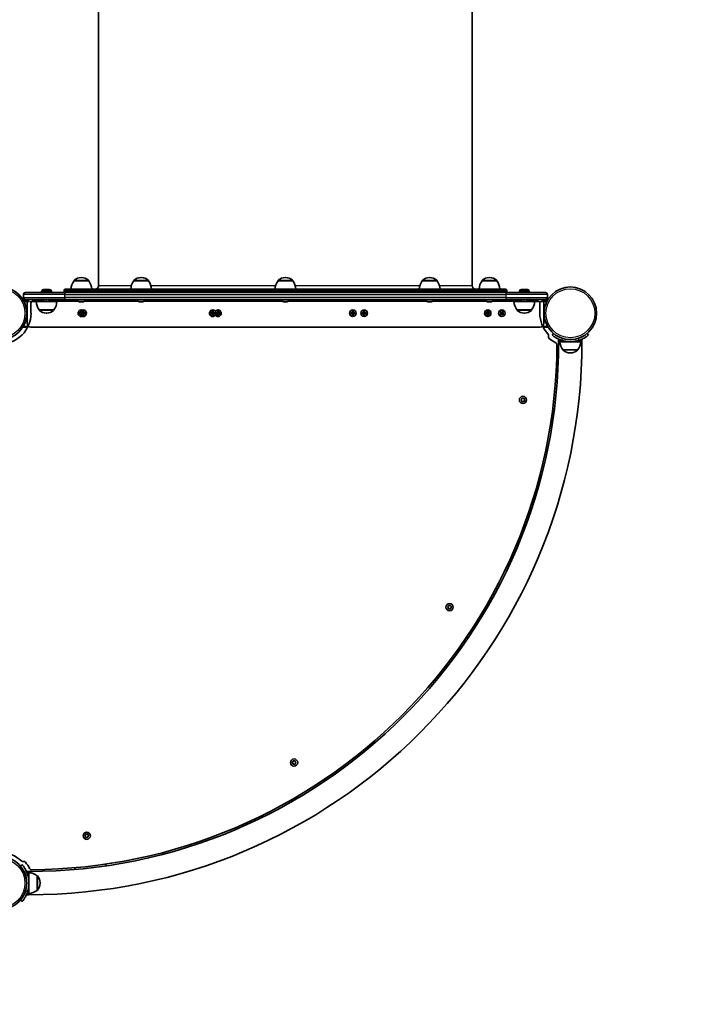
# Model space of a CAD drawing. Units: millimetres. Extents: x -3103 to 3313, y -2699 to 2996.
# Drawn here: x -399 to 565, y -1275 to 148 of the extents above; entities that cross this region are included whole.
import ezdxf

# ---------------------------------------------------------------- set-up
doc = ezdxf.new("R2010")
doc.units = ezdxf.units.MM
doc.linetypes.add('DOUBLE_DASH_CHAIN', pattern=[1.2403, 0.6614, -0.0827, 0.1654, -0.0827, 0.1654, -0.0827])
for name, color, linetype, lineweight in [('Odniesienie (ISO)', 7, 'DOUBLE_DASH_CHAIN', 25), ('Widoczne (ISO)', 7, 'Continuous', 35), ('Widoczne wąskie (ISO)', 7, 'Continuous', 25)]:
    doc.layers.add(name, color=color, linetype=linetype, lineweight=lineweight)

msp = doc.modelspace()

# ---------------------------------------------------------------- linework, layer by layer
at = {"layer": 'Odniesienie (ISO)', "ltscale": 8.737133}
for p, q in [((-360.5, -256), (-393, -256)), ((362.8, -256), (330.3, -256)), ((-393, -259), (-360.5, -259)), ((330.3, -259), (362.8, -259))]:
    msp.add_line(p, q, dxfattribs=at)
at = {"layer": 'Odniesienie (ISO)', "ltscale": 0.952172}
for p, q in [((-393, -259), (-393, -256)), ((-360.5, -259), (-360.5, -256)), ((-343, -259), (-343, -256)), ((312.8, -259), (312.8, -256)), ((330.3, -259), (330.3, -256)), ((362.8, -259), (362.8, -256))]:
    msp.add_line(p, q, dxfattribs=at)
at = {"layer": 'Odniesienie (ISO)', "ltscale": 11.075235}
for p, q in [((-360.5, -256), (-343, -256)), ((312.8, -256), (330.3, -256)), ((-343, -259), (-360.5, -259)), ((330.3, -259), (312.8, -259))]:
    msp.add_line(p, q, dxfattribs=at)
at = {"layer": 'Widoczne (ISO)'}
for p, q in [((-285.1, 594), (-285.1, -236)), ((254.9, 567), (254.9, -236)), ((-309.8, -224.4), (-310.4, -224.4)), ((-223.4, -224.4), (-224, -224.4)), ((-14.8, -224.4), (-15.4, -224.4)), ((193.8, -224.4), (193.2, -224.4)), ((280.2, -224.4), (279.6, -224.4)), ((-364.9, -241.5), (-356, -241.5)), ((-333.1, -241), (302.9, -241)), ((-299.4, -229), (-320.7, -229)), ((-320.7, -229), (-320.7, -229)), ((-299.4, -229), (-299.4, -229)), ((-213, -229), (-234.3, -229)), ((-234.3, -229), (-234.3, -229)), ((-213, -229), (-213, -229)), ((-4.4, -229), (-25.7, -229)), ((-25.7, -229), (-25.7, -229)), ((-4.4, -229), (-4.4, -229)), ((204.2, -229), (182.9, -229)), ((182.9, -229), (182.9, -229)), ((204.2, -229), (204.2, -229)), ((290.6, -229), (269.3, -229)), ((269.3, -229), (269.3, -229)), ((290.6, -229), (290.6, -229)), ((325.9, -241.5), (334.8, -241.5)), ((-391, -256), (-394.7, -256)), ((-394, -249), (-394, -253)), ((-391, -246), (-334, -246)), ((-334, -256), (-391, -256)), ((-367.5, -244.1), (-367.5, -246)), ((-364.5, -256), (-364.5, -259)), ((-356.5, -256), (-356.5, -259)), ((-353.5, -244.1), (-353.5, -246)), ((-335.1, -244), (-335.1, -243)), ((303.8, -246), (-334, -246)), ((-334, -256), (303.8, -256)), ((-315.3, -256.8), (-315.3, -256)), ((-304.8, -256.8), (-304.8, -256)), ((-228.9, -256.8), (-228.9, -256)), ((-218.4, -256.8), (-218.4, -256)), ((-20.3, -256.8), (-20.3, -256)), ((-9.8, -256.8), (-9.8, -256)), ((188.3, -256.8), (188.3, -256)), ((198.8, -256.8), (198.8, -256)), ((274.7, -256.8), (274.7, -256)), ((285.2, -256.8), (285.2, -256)), ((303.8, -246), (360.8, -246)), ((360.8, -256), (303.8, -256)), ((304.9, -244), (304.9, -243)), ((323.3, -244.1), (323.3, -246)), ((326.3, -256), (326.3, -259)), ((334.3, -256), (334.3, -259)), ((337.3, -244.1), (337.3, -246)), ((364.5, -256), (360.8, -256)), ((363.8, -253), (363.8, -249)), ((-394.1, -257), (-386.6, -257)), ((-388.6, -261), (-388.6, -291)), ((-383, -261.5), (-383, -276)), ((-364.5, -258.5), (-380, -258.5)), ((-375.5, -259), (-345.5, -259)), ((-314.6, -258.5), (-356.5, -258.5)), ((-311.6, -259.3), (-312.8, -259.3)), ((-309, -259.3), (-311.2, -259.3)), ((-307.4, -259.3), (-308.5, -259.3)), ((-228.2, -258.5), (-305.5, -258.5)), ((-225.7, -259.3), (-226.4, -259.3)), ((-225.6, -259.3), (-225.7, -259.3)), ((-225.6, -259.3), (-225.6, -259.3)), ((-225.4, -259.3), (-225.6, -259.3)), ((-223.2, -259.3), (-225.4, -259.3)), ((-223.2, -259.3), (-223.2, -259.3)), ((-223.2, -259.3), (-223.2, -259.3)), ((-222.7, -259.3), (-223.2, -259.3)), ((-221.2, -259.3), (-222.7, -259.3)), ((-221, -259.3), (-221.2, -259.3)), ((-221, -259.3), (-221, -259.3)), ((-19.6, -258.5), (-219.1, -258.5)), ((-17.5, -259.3), (-17.8, -259.3)), ((-17.3, -259.3), (-17.5, -259.3)), ((-15.3, -259.3), (-17.3, -259.3)), ((-12.9, -259.3), (-14.8, -259.3)), ((-12.6, -259.3), (-12.9, -259.3)), ((-12.4, -259.3), (-12.6, -259.3)), ((189, -258.5), (-10.5, -258.5)), ((190.9, -259.3), (190.8, -259.3)), ((191, -259.3), (190.9, -259.3)), ((192.6, -259.3), (191, -259.3)), ((192.7, -259.3), (192.6, -259.3)), ((192.7, -259.3), (192.7, -259.3)), ((192.7, -259.3), (193, -259.3)), ((193.1, -259.3), (193, -259.3)), ((195.2, -259.3), (193.1, -259.3)), ((195.4, -259.3), (195.2, -259.3)), ((195.4, -259.3), (195.4, -259.3)), ((195.6, -259.3), (195.4, -259.3)), ((196.2, -259.3), (195.6, -259.3)), ((275.4, -258.5), (198.1, -258.5)), ((278.4, -259.3), (277.2, -259.3)), ((281, -259.3), (278.8, -259.3)), ((282.6, -259.3), (281.5, -259.3)), ((326.3, -258.5), (284.5, -258.5)), ((315.3, -259), (345.3, -259)), ((349.8, -258.5), (334.3, -258.5)), ((352.8, -276), (352.8, -261.5)), ((356.4, -257), (363.9, -257)), ((358.4, -291), (358.4, -261)), ((-371.1, -271), (-349.8, -271)), ((-371.1, -271), (-371.1, -271.1)), ((-360.8, -275.7), (-360.2, -275.7)), ((-349.8, -271), (-349.8, -271.1)), ((-313, -275.3), (-310.8, -275.3)), ((-313, -276.7), (-313, -275.3)), ((-310.8, -276.7), (-313, -276.7)), ((-310.8, -275.5), (-312.8, -275.5)), ((-312.8, -275.5), (-312.8, -276.5)), ((-312.8, -276.5), (-310.8, -276.5)), ((-310.8, -275.3), (-310.8, -273.1)), ((-310.8, -273.1), (-309.4, -273.1)), ((-310.8, -275.5), (-310.7, -275.4)), ((-310.8, -279), (-310.8, -276.7)), ((-309.4, -279), (-310.8, -279)), ((-310.6, -273.3), (-310.6, -275.3)), ((-310.6, -273.3), (-309.6, -273.3)), ((-310.6, -276.7), (-310.6, -278.8)), ((-310.6, -278.8), (-309.6, -278.8)), ((-310.5, -275.3), (-309.6, -275.3)), ((-310.5, -276.7), (-310.5, -275.3)), ((-309.6, -276.7), (-310.5, -276.7)), ((-309.4, -275.5), (-310.3, -275.5)), ((-310.3, -275.5), (-310.3, -276.5)), ((-310.3, -276.5), (-309.4, -276.5)), ((-309.6, -275.3), (-309.6, -273.3)), ((-309.6, -278.8), (-309.6, -276.7)), ((-309.4, -276.5), (-309.5, -276.6)), ((-309.4, -273.1), (-309.4, -275.3)), ((-309.4, -275.3), (-308.8, -275.3)), ((-308.8, -275.5), (-309.4, -275.5)), ((-309.4, -276.5), (-308.8, -276.5)), ((-308.8, -276.7), (-309.4, -276.7)), ((-309.4, -276.7), (-309.4, -279)), ((-308.8, -275.3), (-308.3, -275.3)), ((-308.3, -275.5), (-308.8, -275.5)), ((-308.8, -276.5), (-308.3, -276.5)), ((-308.3, -276.7), (-308.8, -276.7)), ((-308.3, -275.3), (-308.3, -273.1)), ((-308.3, -273.1), (-306.9, -273.1)), ((-307.3, -275.5), (-308.3, -275.5)), ((-308.3, -276.5), (-307.3, -276.5)), ((-308.3, -279), (-308.3, -276.7)), ((-306.9, -279), (-308.3, -279)), ((-308.1, -276.7), (-308.2, -276.6)), ((-308.1, -273.3), (-308.1, -275.3)), ((-307.1, -273.3), (-308.1, -273.3)), ((-308.1, -275.3), (-307.1, -275.3)), ((-308.1, -276.7), (-308.1, -278.8)), ((-307.1, -276.7), (-308.1, -276.7)), ((-307.1, -278.8), (-308.1, -278.8)), ((-307.3, -275.5), (-307.3, -276.5)), ((-307.1, -275.3), (-307.1, -273.3)), ((-307.1, -275.3), (-307, -275.4)), ((-307.1, -275.3), (-307.1, -276.7)), ((-307.1, -278.8), (-307.1, -276.7)), ((-306.9, -273.1), (-306.9, -275.3)), ((-306.9, -275.3), (-304.6, -275.3)), ((-304.8, -275.5), (-306.9, -275.5)), ((-306.9, -276.5), (-304.8, -276.5)), ((-304.6, -276.7), (-306.9, -276.7)), ((-306.9, -276.7), (-306.9, -279)), ((-304.8, -275.5), (-304.8, -276.5)), ((-304.6, -275.3), (-304.6, -276.7)), ((-123, -275.3), (-120.8, -275.3)), ((-123, -276.7), (-123, -275.3)), ((-120.8, -276.7), (-123, -276.7)), ((-120.8, -275.5), (-122.8, -275.5)), ((-122.8, -275.5), (-122.8, -276.5)), ((-122.8, -276.5), (-120.8, -276.5)), ((-120.8, -275.3), (-120.8, -273.1)), ((-120.8, -273.1), (-119.4, -273.1)), ((-120.8, -275.5), (-120.7, -275.4)), ((-120.8, -275.5), (-120.8, -276.5)), ((-120.8, -279), (-120.8, -276.7)), ((-119.4, -279), (-120.8, -279)), ((-120.6, -273.3), (-120.6, -275.3)), ((-120.6, -273.3), (-119.6, -273.3)), ((-119.6, -275.3), (-120.6, -275.3)), ((-120.6, -276.7), (-120.6, -278.8)), ((-119.6, -276.8), (-120.6, -276.8)), ((-120.6, -278.8), (-119.6, -278.8)), ((-119.6, -275.3), (-119.6, -273.3)), ((-119.6, -278.8), (-119.6, -276.7)), ((-119.4, -276.5), (-119.5, -276.6)), ((-119.4, -273.1), (-119.4, -275.3)), ((-119.4, -275.3), (-117.1, -275.3)), ((-117.3, -275.5), (-119.4, -275.5)), ((-119.4, -276.5), (-117.3, -276.5)), ((-117.1, -276.7), (-119.4, -276.7)), ((-119.4, -276.7), (-119.4, -279)), ((-119.3, -275.5), (-119.3, -276.5)), ((-117.3, -275.5), (-117.3, -276.5)), ((-117.1, -275.3), (-117.1, -276.7)), ((-115.5, -275.3), (-113.3, -275.3)), ((-115.5, -276.7), (-115.5, -275.3)), ((-113.3, -276.7), (-115.5, -276.7)), ((-113.3, -275.5), (-115.3, -275.5)), ((-115.3, -275.5), (-115.3, -276.5)), ((-115.3, -276.5), (-113.3, -276.5)), ((-113.3, -275.3), (-113.3, -273.1)), ((-113.3, -273.1), (-111.9, -273.1)), ((-113.3, -276.5), (-113.3, -275.5)), ((-113.3, -279), (-113.3, -276.7)), ((-111.9, -279), (-113.3, -279)), ((-113.1, -276.7), (-113.2, -276.6)), ((-113.1, -273.3), (-113.1, -275.3)), ((-112.1, -273.3), (-113.1, -273.3)), ((-112.1, -275.3), (-113.1, -275.3)), ((-113.1, -276.7), (-113.1, -278.8)), ((-112.1, -276.8), (-113.1, -276.8)), ((-112.1, -278.8), (-113.1, -278.8)), ((-112.1, -275.3), (-112.1, -273.3)), ((-112.1, -275.3), (-112, -275.4)), ((-112.1, -278.8), (-112.1, -276.7)), ((-111.9, -273.1), (-111.9, -275.3)), ((-111.9, -275.3), (-109.6, -275.3)), ((-109.8, -275.5), (-111.9, -275.5)), ((-111.9, -276.5), (-109.8, -276.5)), ((-109.6, -276.7), (-111.9, -276.7)), ((-111.9, -276.7), (-111.9, -279)), ((-111.8, -276.5), (-111.8, -275.5)), ((-109.8, -275.5), (-109.8, -276.5)), ((-109.6, -275.3), (-109.6, -276.7)), ((79.5, -275.3), (81.7, -275.3)), ((79.5, -276.7), (79.5, -275.3)), ((81.7, -276.7), (79.5, -276.7)), ((81.7, -275.5), (79.7, -275.5)), ((79.7, -275.5), (79.7, -276.5)), ((79.7, -276.5), (81.7, -276.5)), ((81.7, -275.3), (81.7, -273.1)), ((81.7, -273.1), (83.1, -273.1)), ((81.7, -276.5), (81.7, -275.5)), ((81.7, -279), (81.7, -276.7)), ((83.1, -279), (81.7, -279)), ((81.9, -276.7), (81.8, -276.6)), ((81.9, -273.3), (81.9, -275.3)), ((82.9, -273.3), (81.9, -273.3)), ((82.9, -275.3), (81.9, -275.3)), ((81.9, -276.7), (81.9, -278.8)), ((82.9, -276.8), (81.9, -276.8)), ((82.9, -278.8), (81.9, -278.8)), ((82.9, -275.3), (82.9, -273.3)), ((82.9, -275.3), (83, -275.4)), ((82.9, -278.8), (82.9, -276.7)), ((83.1, -273.1), (83.1, -275.3)), ((83.1, -275.3), (85.4, -275.3)), ((85.2, -275.5), (83.1, -275.5)), ((83.1, -276.5), (85.2, -276.5)), ((85.4, -276.7), (83.1, -276.7)), ((83.1, -276.7), (83.1, -279)), ((83.2, -276.5), (83.2, -275.5)), ((85.2, -275.5), (85.2, -276.5)), ((85.4, -275.3), (85.4, -276.7)), ((95.9, -275.3), (98.1, -275.3)), ((95.9, -276.7), (95.9, -275.3)), ((98.1, -276.7), (95.9, -276.7)), ((98.1, -275.5), (96.1, -275.5)), ((96.1, -275.5), (96.1, -276.5)), ((96.1, -276.5), (98.1, -276.5)), ((98.1, -275.3), (98.1, -273.1)), ((98.1, -273.1), (99.5, -273.1)), ((98.1, -275.5), (98.2, -275.4)), ((98.1, -275.5), (98.1, -276.5)), ((98.1, -279), (98.1, -276.7)), ((99.5, -279), (98.1, -279)), ((98.3, -273.3), (98.3, -275.3)), ((98.3, -273.3), (99.3, -273.3)), ((99.3, -275.3), (98.3, -275.3)), ((98.3, -276.7), (98.3, -278.8)), ((99.3, -276.8), (98.3, -276.8)), ((98.3, -278.8), (99.3, -278.8)), ((99.3, -275.3), (99.3, -273.3)), ((99.3, -278.8), (99.3, -276.7)), ((99.5, -276.5), (99.4, -276.6)), ((99.5, -273.1), (99.5, -275.3)), ((99.5, -275.3), (101.8, -275.3)), ((101.6, -275.5), (99.5, -275.5)), ((99.5, -276.5), (101.6, -276.5)), ((101.8, -276.7), (99.5, -276.7)), ((99.5, -276.7), (99.5, -279)), ((99.6, -275.5), (99.6, -276.5)), ((101.6, -275.5), (101.6, -276.5)), ((101.8, -275.3), (101.8, -276.7)), ((274.5, -275.3), (276.7, -275.3)), ((274.5, -276.7), (274.5, -275.3)), ((276.7, -276.7), (274.5, -276.7)), ((276.7, -275.5), (274.7, -275.5)), ((274.7, -275.5), (274.7, -276.5)), ((274.7, -276.5), (276.7, -276.5)), ((276.7, -275.3), (276.7, -273.1)), ((276.7, -273.1), (278.1, -273.1)), ((276.7, -276.5), (276.7, -275.5)), ((276.7, -279), (276.7, -276.7)), ((278.1, -279), (276.7, -279)), ((276.9, -276.7), (276.8, -276.6)), ((276.9, -273.3), (276.9, -275.3)), ((277.9, -273.3), (276.9, -273.3)), ((277.9, -275.3), (276.9, -275.3)), ((276.9, -276.7), (276.9, -278.8)), ((277.9, -276.8), (276.9, -276.8)), ((277.9, -278.8), (276.9, -278.8)), ((277.9, -275.3), (277.9, -273.3)), ((277.9, -275.3), (278, -275.4)), ((277.9, -278.8), (277.9, -276.7)), ((278.1, -273.1), (278.1, -275.3)), ((278.1, -275.3), (280.4, -275.3)), ((280.2, -275.5), (278.1, -275.5)), ((278.1, -276.5), (280.2, -276.5)), ((280.4, -276.7), (278.1, -276.7)), ((278.1, -276.7), (278.1, -279)), ((278.2, -276.5), (278.2, -275.5)), ((280.2, -275.5), (280.2, -276.5)), ((280.4, -275.3), (280.4, -276.7)), ((295, -274.9), (295.8, -273.7)), ((296.8, -276.2), (295, -274.9)), ((295.3, -274.8), (295.9, -274)), ((295.3, -274.8), (297, -276)), ((295.5, -278), (296.8, -276.2)), ((296.7, -278.8), (295.5, -278)), ((295.8, -273.7), (297.7, -275)), ((297, -276.3), (295.8, -278)), ((296.6, -278.5), (295.8, -277.9)), ((297.5, -275.2), (295.9, -274)), ((296.6, -278.5), (297.8, -276.9)), ((298, -277), (296.7, -278.8)), ((296.9, -276), (297.5, -275.2)), ((297, -276.3), (297.8, -276.9)), ((297.5, -275.2), (297.7, -275.2)), ((297.7, -275), (299, -273.2)), ((299, -273.5), (297.8, -275.2)), ((297.9, -275.1), (298.7, -275.7)), ((298.1, -276.8), (298, -276.9)), ((299.8, -278.3), (298, -277)), ((298.1, -276.9), (298.7, -276.1)), ((298.1, -276.8), (299.8, -278)), ((298.6, -275.7), (299.8, -274.1)), ((300.3, -277.2), (298.7, -276)), ((300.1, -274), (298.8, -275.9)), ((298.8, -275.9), (300.6, -277.2)), ((299, -273.2), (300.1, -274)), ((299.8, -274.1), (299, -273.5)), ((300.6, -277.2), (299.8, -278.3)), ((299.8, -278), (300.3, -277.2)), ((319.7, -271), (341, -271)), ((319.7, -271), (319.7, -271.1)), ((330, -275.7), (330.6, -275.7)), ((341, -271), (341, -271.1)), ((-394.7, -296), (-387.8, -296)), ((-387.3, -295), (-394.1, -295)), ((-383.6, -296), (353.4, -296)), ((363.9, -295), (357.1, -295)), ((357.6, -296), (364.5, -296)), ((372.4, -305.2), (370.5, -307.5)), ((423.3, -307.5), (421.3, -305.2)), ((380, -317.1), (380, -313.5)), ((381.9, -317.1), (381.9, -314.2)), ((381.9, -317.1), (411.9, -317.1)), ((411.9, -317.1), (411.9, -314.2)), ((413.7, -317.1), (413.7, -313.5)), ((386.2, -329.1), (407.5, -329.1)), ((396.6, -333.3), (397.2, -333.3)), ((374.6, -383.9), (377.1, -384.1)), ((325.7, -401), (326.6, -400.3)), ((326.4, -402.1), (325.7, -401.5)), ((326.6, -400.3), (326.8, -399.1)), ((326.8, -403.5), (326.6, -402.3)), ((327.3, -398.8), (328.4, -399.3)), ((328.4, -403.3), (327.3, -403.7)), ((328.4, -399.3), (329.5, -398.8)), ((329.5, -403.7), (328.4, -403.3)), ((329.9, -399.1), (330.1, -400.3)), ((330.1, -402.3), (329.9, -403.5)), ((330.1, -400.3), (331.1, -401)), ((331.1, -401.5), (330.1, -402.3)), ((371.8, -428.8), (369.3, -428.5)), ((219.6, -700.7), (220.6, -700)), ((220.4, -701.8), (219.6, -701.2)), ((220.6, -700), (220.8, -698.8)), ((220.8, -703.2), (220.6, -702)), ((221.2, -698.5), (222.3, -699)), ((222.3, -703), (221.2, -703.4)), ((222.3, -699), (223.4, -698.5)), ((223.4, -703.4), (222.3, -703)), ((223.9, -698.8), (224, -700)), ((224, -702), (223.9, -703.2)), ((224, -700), (225, -700.7)), ((225, -701.2), (224, -702)), ((271.5, -705.2), (273.6, -706.5)), ((249.6, -744.6), (247.5, -743.2)), ((-5.3, -925.4), (-4.3, -924.7)), ((-4.3, -924.7), (-4.1, -923.5)), ((-3.7, -923.2), (-2.6, -923.7)), ((-2.6, -923.7), (-1.5, -923.2)), ((-1, -923.5), (-0.8, -924.7)), ((-0.8, -924.7), (0.1, -925.4)), ((-4.5, -926.5), (-5.3, -925.9)), ((-4.1, -927.9), (-4.3, -926.7)), ((-2.6, -927.7), (-3.7, -928.1)), ((-1.5, -928.1), (-2.6, -927.7)), ((-0.8, -926.7), (-1, -927.9)), ((0.1, -925.9), (-0.8, -926.7)), ((40, -950.7), (41.4, -952.8)), ((3.3, -976.8), (2, -974.7)), ((-305, -1031.2), (-304.1, -1030.5)), ((-304.3, -1032.3), (-305, -1031.7)), ((-304.1, -1030.5), (-303.9, -1029.3)), ((-303.9, -1033.7), (-304.1, -1032.5)), ((-303.5, -1029), (-302.3, -1029.5)), ((-302.3, -1033.5), (-303.5, -1033.9)), ((-302.3, -1029.5), (-301.2, -1029)), ((-301.2, -1033.9), (-302.3, -1033.5)), ((-300.8, -1029.3), (-300.6, -1030.5)), ((-300.6, -1032.5), (-300.8, -1033.7)), ((-300.6, -1030.5), (-299.7, -1031.2)), ((-299.7, -1031.7), (-300.6, -1032.5)), ((-395.6, -1073.5), (-397.9, -1075.5)), ((-319.1, -1080.1), (-319.4, -1077.7)), ((-274.7, -1072.4), (-274.4, -1074.9)), ((-386, -1083.1), (-389.6, -1083.1)), ((-385.9, -1084.9), (-388.8, -1084.9)), ((-385.9, -1114.9), (-385.9, -1084.9)), ((-373.9, -1110.6), (-373.9, -1089.3)), ((-369.8, -1100.2), (-369.8, -1099.6)), ((-397.9, -1124.4), (-395.6, -1126.3)), ((-386, -1116.8), (-389.6, -1116.8)), ((-385.9, -1114.9), (-388.8, -1114.9))]:
    msp.add_line(p, q, dxfattribs=at)
for centre, radius in [((-427, -276), 38), ((396.9, -276), 38), ((82.4, -276), 4.75), ((98.8, -276), 4.75), ((277.4, -276), 4.75), ((297.8, -276), 4.75), ((328.4, -401.3), 5.25), ((222.3, -701), 5.25), ((-2.6, -925.7), 5.25), ((-302.3, -1031.5), 5.25), ((-427, -1099.9), 38)]:
    msp.add_circle(centre, radius, dxfattribs=at)
for centre, radius, start, end in [((-310.4, -239.4), 15, 90, 131.9592), ((-309.8, -239.4), 15, 48.0408, 90), ((-224, -239.4), 15, 90, 131.9592), ((-223.4, -239.4), 15, 48.0408, 90), ((-15.4, -239.4), 15, 90, 131.9592), ((-14.8, -239.4), 15, 48.0408, 90), ((193.2, -239.4), 15, 90, 131.9592), ((193.8, -239.4), 15, 48.0408, 90), ((279.6, -239.4), 15, 90, 131.9592), ((280.2, -239.4), 15, 48.0408, 90), ((-364.9, -244.1), 2.56, 90, 180), ((-356, -244.1), 2.56, 0, 90), ((-333.1, -243), 2, 90, 180), ((-303.1, -242.2), 22, 143.2109, 176.938), ((-319.7, -229), 1, 131.9592, 180), ((-300.4, -229), 1, 0, 48.0408), ((-317, -242.2), 22, 3.062, 36.7891), ((-290.1, -236), 5, 270, 0), ((-216.7, -242.2), 22, 143.2109, 176.938), ((-233.3, -229), 1, 131.9592, 180), ((-214, -229), 1, 0, 48.0408), ((-230.6, -242.2), 22, 3.062, 36.7891), ((-8.1, -242.2), 22, 143.2109, 176.938), ((-24.7, -229), 1, 131.9592, 180), ((-5.4, -229), 1, 0, 48.0408), ((-22, -242.2), 22, 3.062, 36.7891), ((200.5, -242.2), 22, 143.2109, 176.938), ((183.9, -229), 1, 131.9592, 180), ((203.2, -229), 1, 0, 48.0408), ((186.5, -242.2), 22, 3.062, 36.7891), ((259.9, -236), 5, 180, 270), ((286.9, -242.2), 22, 143.2109, 176.938), ((270.3, -229), 1, 131.9592, 180), ((289.6, -229), 1, 0, 48.0408), ((273, -242.2), 22, 3.062, 36.7891), ((302.9, -243), 2, 0, 90), ((325.9, -244.1), 2.56, 90, 180), ((334.8, -244.1), 2.56, 0, 90), ((-427, -276), 38, 29.9565, 31.7103), ((-391, -249), 3, 90, 180), ((-391, -253), 3, 180, 270), ((-383.6, -261), 5, 90, 180), ((-333.1, -244), 2, 180, 270), ((302.9, -244), 2, 270, 0), ((353.4, -261), 5, 0, 90), ((360.8, -249), 3, 0, 90), ((360.8, -253), 3, 270, 0), ((396.9, -276), 38, 148.2897, 150.0435), ((-427, -276), 38, 330.0435, 29.9565), ((-380, -261.5), 3, 90, 180), ((-353.5, -257.8), 22, 183.062, 216.7891), ((-367.4, -257.8), 22, 323.2109, 356.938), ((-312.8, -256.8), 2.56, 180, 263.0448), ((-307.4, -256.8), 2.56, 276.9552, 0), ((-226.4, -256.8), 2.56, 180, 270), ((-221, -256.8), 2.56, 270, 0), ((-17.8, -256.8), 2.56, 180, 270), ((-12.4, -256.8), 2.56, 270, 0), ((190.8, -256.8), 2.56, 180, 270), ((196.2, -256.8), 2.56, 270, 0), ((277.2, -256.8), 2.56, 180, 263.0448), ((282.6, -256.8), 2.56, 276.9552, 0), ((337.3, -257.8), 22, 183.062, 216.7891), ((323.3, -257.8), 22, 323.2109, 356.938), ((349.8, -261.5), 3, 0, 90), ((396.9, -276), 38, 150.0435, 209.9565), ((-427, -276), 44.1, 270, 0), ((-370.1, -271.1), 1, 180, 228.0408), ((-360.8, -260.7), 15, 228.0408, 270), ((-360.2, -260.7), 15, 270, 311.9592), ((-350.8, -271.1), 1, 311.9592, 0), ((-310.1, -276), 4.75, 74.7397, 285.2603), ((-307.6, -276), 4.75, 254.7397, 105.2603), ((-120.1, -276), 4.75, 37.8593, 322.1407), ((-112.6, -276), 4.75, 217.8593, 142.1407), ((320.7, -271.1), 1, 180, 228.0408), ((330, -260.7), 15, 228.0408, 270), ((330.6, -260.7), 15, 270, 311.9592), ((340, -271.1), 1, 311.9592, 0), ((396.9, -276), 44.1, 180, 223.082), ((-427, -276), 38, 328.2897, 330.0435), ((-383.6, -291), 5, 180, 270), ((353.4, -291), 5, 270, 0), ((396.9, -276), 38, 209.9565, 211.7103), ((362.5, -308.2), 3, 341.7202, 43.082), ((368.3, -310.1), 3.1, 161.7202, 229.9997), ((396.9, -276), 47.6, 229.9997, 243.7445), ((-386, -317.1), 799.7, 270, 0), ((-386, -317.1), 766, 270, 0), ((-386, -317.1), 763.5, 270.2809, 359.6772), ((374.5, -321.4), 3, 359.6772, 63.7445), ((403.8, -315.9), 22, 183.062, 216.7891), ((396.9, -276), 41, 251.4327, 288.5673), ((389.9, -315.9), 22, 323.2109, 356.938), ((387.2, -328.7), 1, 205.8811, 228.0408), ((396.6, -318.3), 15, 228.0408, 270), ((397.2, -318.3), 15, 270, 311.9592), ((406.5, -328.7), 1, 311.9592, 334.1189), ((326.5, -402.3), 0.189, 8.262, 95.2141), ((220.4, -702), 0.189, 8.262, 95.2141), ((-386, -317.1), 2299.7, 280.2858, 348.5156), ((-4.5, -926.7), 0.189, 8.262, 95.2141), ((-304.3, -1032.5), 0.189, 8.262, 95.2141), ((-427, -1099.9), 44, 46.6232, 90), ((-394.7, -1065.7), 3, 226.6232, 282.8243), ((-393.4, -1071.7), 3.1, 40.0002, 102.8243), ((-427, -1099.9), 47, 26.5345, 40.0002), ((-382.3, -1077.6), 3, 206.5345, 270.2809), ((-427, -1099.9), 41, 341.4327, 18.5673), ((-387.1, -1106.9), 22, 53.2109, 86.938), ((-374.4, -1090.3), 1, 41.9592, 64.1189), ((-384.8, -1099.6), 15, 0, 41.9592), ((-374.4, -1109.6), 1, 295.8811, 318.0408), ((-384.8, -1100.2), 15, 318.0408, 0), ((-387.1, -1092.9), 22, 273.062, 306.7891)]:
    msp.add_arc(centre, radius, start, end, dxfattribs=at)
for points in [[(-313.1, -259.3), (-313, -259.3), (-312.9, -259.3), (-312.8, -259.3)], [(-311.6, -259.3), (-311.6, -259.3), (-311.6, -259.3), (-311.6, -259.3)], [(-311.6, -259.3), (-311.4, -259.3), (-311.3, -259.3), (-311.2, -259.3)], [(-309, -259.3), (-308.8, -259.3), (-308.7, -259.3), (-308.6, -259.3)], [(-308.6, -259.3), (-308.6, -259.3), (-308.5, -259.3), (-308.5, -259.3)], [(-307.4, -259.3), (-307.3, -259.3), (-307.2, -259.3), (-307.1, -259.3)], [(-225.7, -259.3), (-225.8, -259.3), (-225.8, -259.3), (-225.8, -259.3)], [(-225.8, -259.3), (-225.7, -259.3), (-225.5, -259.3), (-225.4, -259.3)], [(-223.2, -259.3), (-223.1, -259.3), (-223, -259.3), (-222.9, -259.3)], [(-222.9, -259.3), (-222.8, -259.3), (-222.8, -259.3), (-222.7, -259.3)], [(-221.2, -259.3), (-221, -259.3), (-220.9, -259.3), (-220.8, -259.3)], [(-220.8, -259.3), (-220.9, -259.3), (-220.9, -259.3), (-221, -259.3)], [(-17.7, -259.3), (-17.5, -259.3), (-17.4, -259.3), (-17.3, -259.3)], [(-17.5, -259.3), (-17.6, -259.3), (-17.6, -259.3), (-17.7, -259.3)], [(-15.3, -259.3), (-15.3, -259.3), (-15.2, -259.3), (-15.1, -259.3)], [(-15.1, -259.3), (-15, -259.3), (-14.9, -259.3), (-14.8, -259.3)], [(-12.9, -259.3), (-12.8, -259.3), (-12.6, -259.3), (-12.5, -259.3)], [(-12.5, -259.3), (-12.5, -259.3), (-12.6, -259.3), (-12.6, -259.3)], [(190.6, -259.3), (190.7, -259.3), (190.9, -259.3), (191, -259.3)], [(190.9, -259.3), (190.8, -259.3), (190.7, -259.3), (190.6, -259.3)], [(192.6, -259.3), (192.6, -259.3), (192.7, -259.3), (192.7, -259.3)], [(192.7, -259.3), (192.9, -259.3), (193, -259.3), (193.1, -259.3)], [(195.2, -259.3), (195.4, -259.3), (195.5, -259.3), (195.6, -259.3)], [(195.6, -259.3), (195.6, -259.3), (195.6, -259.3), (195.6, -259.3)], [(276.9, -259.3), (277, -259.3), (277.1, -259.3), (277.2, -259.3)], [(278.4, -259.3), (278.6, -259.3), (278.7, -259.3), (278.8, -259.3)], [(278.4, -259.3), (278.4, -259.3), (278.4, -259.3), (278.4, -259.3)], [(281, -259.3), (281.2, -259.3), (281.3, -259.3), (281.4, -259.3)], [(281.4, -259.3), (281.4, -259.3), (281.5, -259.3), (281.5, -259.3)], [(282.6, -259.3), (282.7, -259.3), (282.8, -259.3), (282.9, -259.3)], [(-313, -275.3), (-313, -275.4), (-312.9, -275.4), (-312.8, -275.5)], [(-313, -276.7), (-313, -276.7), (-312.9, -276.6), (-312.8, -276.5)], [(-310.6, -273.3), (-310.7, -273.2), (-310.7, -273.1), (-310.8, -273.1)], [(-310.8, -275.3), (-310.7, -275.4), (-310.7, -275.4), (-310.7, -275.4)], [(-310.8, -276.7), (-310.7, -276.7), (-310.7, -276.7), (-310.7, -276.6)], [(-310.8, -279), (-310.7, -278.9), (-310.7, -278.8), (-310.6, -278.8)], [(-310.5, -275.3), (-310.5, -275.4), (-310.4, -275.4), (-310.3, -275.5)], [(-310.5, -276.7), (-310.5, -276.7), (-310.4, -276.6), (-310.3, -276.5)], [(-309.6, -273.3), (-309.5, -273.2), (-309.4, -273.1), (-309.4, -273.1)], [(-309.4, -279), (-309.4, -278.9), (-309.5, -278.8), (-309.6, -278.8)], [(-309.4, -275.3), (-309.4, -275.4), (-309.4, -275.4), (-309.5, -275.4)], [(-309.4, -276.7), (-309.4, -276.7), (-309.4, -276.7), (-309.5, -276.6)], [(-308.3, -273.1), (-308.2, -273.1), (-308.2, -273.2), (-308.1, -273.3)], [(-308.3, -275.3), (-308.2, -275.4), (-308.2, -275.4), (-308.2, -275.4)], [(-308.3, -276.7), (-308.2, -276.7), (-308.2, -276.7), (-308.2, -276.6)], [(-308.1, -278.8), (-308.2, -278.8), (-308.2, -278.9), (-308.3, -279)], [(-307.3, -275.5), (-307.3, -275.4), (-307.2, -275.4), (-307.1, -275.3)], [(-307.3, -276.5), (-307.3, -276.6), (-307.2, -276.7), (-307.1, -276.7)], [(-306.9, -273.1), (-306.9, -273.1), (-307, -273.2), (-307.1, -273.3)], [(-307.1, -278.8), (-307, -278.8), (-306.9, -278.9), (-306.9, -279)], [(-306.9, -275.3), (-306.9, -275.4), (-306.9, -275.4), (-307, -275.4)], [(-306.9, -276.7), (-306.9, -276.7), (-306.9, -276.7), (-307, -276.6)], [(-304.8, -275.5), (-304.8, -275.4), (-304.7, -275.4), (-304.6, -275.3)], [(-304.8, -276.5), (-304.8, -276.6), (-304.7, -276.7), (-304.6, -276.7)], [(-123, -275.3), (-123, -275.4), (-122.9, -275.4), (-122.8, -275.5)], [(-123, -276.7), (-123, -276.7), (-122.9, -276.6), (-122.8, -276.5)], [(-120.6, -273.3), (-120.7, -273.2), (-120.7, -273.1), (-120.8, -273.1)], [(-120.8, -275.3), (-120.7, -275.4), (-120.7, -275.4), (-120.7, -275.4)], [(-120.8, -276.7), (-120.7, -276.7), (-120.7, -276.7), (-120.7, -276.6)], [(-120.8, -279), (-120.7, -278.9), (-120.7, -278.8), (-120.6, -278.8)], [(-119.6, -273.3), (-119.5, -273.2), (-119.4, -273.1), (-119.4, -273.1)], [(-119.4, -279), (-119.4, -278.9), (-119.5, -278.8), (-119.6, -278.8)], [(-119.4, -275.3), (-119.4, -275.4), (-119.4, -275.4), (-119.5, -275.4)], [(-119.4, -276.7), (-119.4, -276.7), (-119.4, -276.7), (-119.5, -276.6)], [(-117.3, -275.5), (-117.3, -275.4), (-117.2, -275.4), (-117.1, -275.3)], [(-117.3, -276.5), (-117.3, -276.6), (-117.2, -276.7), (-117.1, -276.7)], [(-115.5, -275.3), (-115.5, -275.4), (-115.4, -275.4), (-115.3, -275.5)], [(-115.5, -276.7), (-115.5, -276.7), (-115.4, -276.6), (-115.3, -276.5)], [(-113.3, -273.1), (-113.2, -273.1), (-113.2, -273.2), (-113.1, -273.3)], [(-113.3, -275.3), (-113.2, -275.4), (-113.2, -275.4), (-113.2, -275.4)], [(-113.3, -276.7), (-113.2, -276.7), (-113.2, -276.7), (-113.2, -276.6)], [(-113.1, -278.8), (-113.2, -278.8), (-113.2, -278.9), (-113.3, -279)], [(-111.9, -273.1), (-111.9, -273.1), (-112, -273.2), (-112.1, -273.3)], [(-112.1, -278.8), (-112, -278.8), (-111.9, -278.9), (-111.9, -279)], [(-111.9, -275.3), (-111.9, -275.4), (-111.9, -275.4), (-112, -275.4)], [(-111.9, -276.7), (-111.9, -276.7), (-111.9, -276.7), (-112, -276.6)], [(-109.8, -275.5), (-109.8, -275.4), (-109.7, -275.4), (-109.6, -275.3)], [(-109.8, -276.5), (-109.8, -276.6), (-109.7, -276.7), (-109.6, -276.7)], [(79.5, -275.3), (79.5, -275.4), (79.6, -275.4), (79.7, -275.5)], [(79.5, -276.7), (79.5, -276.7), (79.6, -276.6), (79.7, -276.5)], [(81.7, -273.1), (81.8, -273.1), (81.8, -273.2), (81.9, -273.3)], [(81.7, -275.3), (81.8, -275.4), (81.8, -275.4), (81.8, -275.4)], [(81.7, -276.7), (81.8, -276.7), (81.8, -276.7), (81.8, -276.6)], [(81.9, -278.8), (81.8, -278.8), (81.8, -278.9), (81.7, -279)], [(83.1, -273.1), (83.1, -273.1), (83, -273.2), (82.9, -273.3)], [(82.9, -278.8), (83, -278.8), (83.1, -278.9), (83.1, -279)], [(83.1, -275.3), (83.1, -275.4), (83.1, -275.4), (83, -275.4)], [(83.1, -276.7), (83.1, -276.7), (83.1, -276.7), (83, -276.6)], [(85.2, -275.5), (85.2, -275.4), (85.3, -275.4), (85.4, -275.3)], [(85.2, -276.5), (85.2, -276.6), (85.3, -276.7), (85.4, -276.7)], [(95.9, -275.3), (95.9, -275.4), (96, -275.4), (96.1, -275.5)], [(95.9, -276.7), (95.9, -276.7), (96, -276.6), (96.1, -276.5)], [(98.3, -273.3), (98.2, -273.2), (98.2, -273.1), (98.1, -273.1)], [(98.1, -275.3), (98.2, -275.4), (98.2, -275.4), (98.2, -275.4)], [(98.1, -276.7), (98.2, -276.7), (98.2, -276.7), (98.2, -276.6)], [(98.1, -279), (98.2, -278.9), (98.2, -278.8), (98.3, -278.8)], [(99.3, -273.3), (99.4, -273.2), (99.5, -273.1), (99.5, -273.1)], [(99.5, -279), (99.5, -278.9), (99.4, -278.8), (99.3, -278.8)], [(99.5, -275.3), (99.5, -275.4), (99.5, -275.4), (99.4, -275.4)], [(99.5, -276.7), (99.5, -276.7), (99.5, -276.7), (99.4, -276.6)], [(101.6, -275.5), (101.6, -275.4), (101.7, -275.4), (101.8, -275.3)], [(101.6, -276.5), (101.6, -276.6), (101.7, -276.7), (101.8, -276.7)], [(274.5, -275.3), (274.5, -275.4), (274.6, -275.4), (274.7, -275.5)], [(274.5, -276.7), (274.5, -276.7), (274.6, -276.6), (274.7, -276.5)], [(276.7, -273.1), (276.8, -273.1), (276.8, -273.2), (276.9, -273.3)], [(276.7, -275.3), (276.8, -275.4), (276.8, -275.4), (276.8, -275.4)], [(276.7, -276.7), (276.8, -276.7), (276.8, -276.7), (276.8, -276.6)], [(276.9, -278.8), (276.8, -278.8), (276.8, -278.9), (276.7, -279)], [(278.1, -273.1), (278.1, -273.1), (278, -273.2), (277.9, -273.3)], [(277.9, -278.8), (278, -278.8), (278.1, -278.9), (278.1, -279)], [(278.1, -275.3), (278.1, -275.4), (278.1, -275.4), (278, -275.4)], [(278.1, -276.7), (278.1, -276.7), (278.1, -276.7), (278, -276.6)], [(280.2, -275.5), (280.2, -275.4), (280.3, -275.4), (280.4, -275.3)], [(280.2, -276.5), (280.2, -276.6), (280.3, -276.7), (280.4, -276.7)], [(295.3, -274.8), (295.2, -274.8), (295.1, -274.8), (295, -274.9)], [(295.8, -277.9), (295.7, -278), (295.6, -278), (295.5, -278)], [(295.9, -274), (295.9, -273.9), (295.9, -273.8), (295.8, -273.7)], [(296.6, -278.5), (296.6, -278.6), (296.7, -278.7), (296.7, -278.8)], [(296.8, -276.2), (296.9, -276.2), (296.9, -276.2), (297, -276.2)], [(297.7, -275), (297.7, -275.1), (297.7, -275.1), (297.7, -275.2)], [(298, -277), (298, -276.9), (298, -276.9), (298, -276.9)], [(298.8, -275.9), (298.8, -275.9), (298.7, -275.9), (298.7, -275.9)], [(299, -273.2), (299, -273.3), (299, -273.4), (299, -273.5)], [(300.1, -274), (300, -274.1), (299.9, -274.1), (299.8, -274.1)], [(299.8, -278.3), (299.8, -278.2), (299.8, -278.1), (299.8, -278)], [(300.6, -277.2), (300.5, -277.2), (300.4, -277.2), (300.3, -277.2)], [(325.4, -401.3), (325.5, -401.2), (325.6, -401.1), (325.7, -401)], [(325.7, -401.5), (325.6, -401.5), (325.5, -401.4), (325.4, -401.3)], [(326.8, -399.1), (326.8, -399), (326.9, -398.8), (326.9, -398.7)], [(326.9, -403.9), (326.9, -403.7), (326.8, -403.6), (326.8, -403.5)], [(326.9, -398.7), (327, -398.7), (327.1, -398.8), (327.3, -398.8)], [(327.3, -403.7), (327.1, -403.8), (327, -403.8), (326.9, -403.9)], [(329.5, -398.8), (329.6, -398.8), (329.7, -398.7), (329.9, -398.7)], [(329.9, -403.9), (329.7, -403.8), (329.6, -403.8), (329.5, -403.7)], [(329.9, -398.7), (329.9, -398.8), (329.9, -399), (329.9, -399.1)], [(329.9, -403.5), (329.9, -403.6), (329.9, -403.7), (329.9, -403.9)], [(331.1, -401), (331.2, -401.1), (331.3, -401.2), (331.4, -401.3)], [(331.4, -401.3), (331.3, -401.4), (331.2, -401.5), (331.1, -401.5)], [(219.3, -701), (219.4, -700.9), (219.5, -700.8), (219.6, -700.7)], [(219.6, -701.2), (219.5, -701.1), (219.4, -701.1), (219.3, -701)], [(220.8, -698.4), (220.9, -698.4), (221.1, -698.5), (221.2, -698.5)], [(220.8, -698.8), (220.8, -698.6), (220.8, -698.5), (220.8, -698.4)], [(220.8, -703.6), (220.8, -703.4), (220.8, -703.3), (220.8, -703.2)], [(221.2, -703.4), (221.1, -703.5), (220.9, -703.5), (220.8, -703.6)], [(223.4, -698.5), (223.6, -698.5), (223.7, -698.4), (223.8, -698.4)], [(223.8, -703.6), (223.7, -703.5), (223.6, -703.5), (223.4, -703.4)], [(223.8, -698.4), (223.8, -698.5), (223.9, -698.6), (223.9, -698.8)], [(223.9, -703.2), (223.9, -703.3), (223.8, -703.4), (223.8, -703.6)], [(225, -700.7), (225.1, -700.8), (225.2, -700.9), (225.3, -701)], [(225.3, -701), (225.2, -701.1), (225.1, -701.1), (225, -701.2)], [(-5.6, -925.7), (-5.5, -925.6), (-5.4, -925.5), (-5.3, -925.4)], [(-4.1, -923.1), (-3.9, -923.1), (-3.8, -923.2), (-3.7, -923.2)], [(-4.1, -923.5), (-4.1, -923.3), (-4.1, -923.2), (-4.1, -923.1)], [(-1.5, -923.2), (-1.3, -923.2), (-1.2, -923.1), (-1.1, -923.1)], [(-1.1, -923.1), (-1.1, -923.2), (-1, -923.3), (-1, -923.5)], [(0.1, -925.4), (0.2, -925.5), (0.3, -925.6), (0.4, -925.7)], [(-5.3, -925.9), (-5.4, -925.8), (-5.5, -925.8), (-5.6, -925.7)], [(-4.1, -928.3), (-4.1, -928.1), (-4.1, -928), (-4.1, -927.9)], [(-3.7, -928.1), (-3.8, -928.2), (-3.9, -928.2), (-4.1, -928.3)], [(-1.1, -928.3), (-1.2, -928.2), (-1.3, -928.2), (-1.5, -928.1)], [(-1, -927.9), (-1, -928), (-1.1, -928.1), (-1.1, -928.3)], [(0.4, -925.7), (0.3, -925.8), (0.2, -925.8), (0.1, -925.9)], [(-305.3, -1031.5), (-305.2, -1031.4), (-305.1, -1031.3), (-305, -1031.2)], [(-305, -1031.7), (-305.1, -1031.7), (-305.2, -1031.6), (-305.3, -1031.5)], [(-303.9, -1029.3), (-303.9, -1029.2), (-303.9, -1029), (-303.8, -1028.9)], [(-303.8, -1034.1), (-303.9, -1033.9), (-303.9, -1033.8), (-303.9, -1033.7)], [(-303.8, -1028.9), (-303.7, -1028.9), (-303.6, -1029), (-303.5, -1029)], [(-303.5, -1033.9), (-303.6, -1034), (-303.7, -1034), (-303.8, -1034.1)], [(-301.2, -1029), (-301.1, -1029), (-301, -1028.9), (-300.8, -1028.9)], [(-300.8, -1034.1), (-301, -1034), (-301.1, -1034), (-301.2, -1033.9)], [(-300.8, -1028.9), (-300.8, -1029), (-300.8, -1029.2), (-300.8, -1029.3)], [(-300.8, -1033.7), (-300.8, -1033.8), (-300.8, -1033.9), (-300.8, -1034.1)], [(-299.7, -1031.2), (-299.6, -1031.3), (-299.5, -1031.4), (-299.3, -1031.5)], [(-299.3, -1031.5), (-299.5, -1031.6), (-299.6, -1031.7), (-299.7, -1031.7)]]:
    msp.add_open_spline(points, degree=3, dxfattribs=at)
for points, weights in [([(-310.8, -276.5), (-310.7, -276.6), (-310.7, -276.6)], [1, 0.999996409343, 0.999996436386]), ([(-310.6, -275.3), (-310.6, -275.4), (-310.7, -275.4)], [1, 0.999996409341, 0.999996436384]), ([(-310.7, -276.6), (-310.6, -276.7), (-310.6, -276.7)], [0.999996436383, 0.99999640934, 1]), ([(-309.5, -275.4), (-309.5, -275.4), (-309.6, -275.3)], [0.999996436385, 0.999996409341, 1]), ([(-309.6, -276.7), (-309.5, -276.7), (-309.5, -276.6)], [1, 0.999996409341, 0.999996436384]), ([(-309.4, -275.5), (-309.4, -275.5), (-309.5, -275.4)], [1, 0.999996409343, 0.999996436386]), ([(-308.2, -275.4), (-308.2, -275.5), (-308.3, -275.5)], [0.999996436383, 0.99999640934, 1]), ([(-308.3, -276.5), (-308.2, -276.6), (-308.2, -276.6)], [1, 0.999996409341, 0.999996436384]), ([(-308.1, -275.3), (-308.1, -275.4), (-308.2, -275.4)], [1, 0.999996409343, 0.999996436386]), ([(-307.1, -276.7), (-307, -276.7), (-307, -276.6)], [1, 0.999996409343, 0.999996436386]), ([(-306.9, -275.5), (-306.9, -275.5), (-307, -275.4)], [1, 0.999996409341, 0.999996436384]), ([(-307, -276.6), (-306.9, -276.6), (-306.9, -276.5)], [0.999996436385, 0.999996409341, 1]), ([(-120.8, -276.5), (-120.7, -276.6), (-120.7, -276.6)], [1, 0.999996409343, 0.999996436386]), ([(-120.6, -275.3), (-120.6, -275.4), (-120.7, -275.4)], [1, 0.999996409341, 0.999996436384]), ([(-120.7, -276.6), (-120.6, -276.7), (-120.6, -276.7)], [0.999996436383, 0.99999640934, 1]), ([(-119.5, -275.4), (-119.5, -275.4), (-119.6, -275.3)], [0.999996436385, 0.999996409341, 1]), ([(-119.6, -276.7), (-119.5, -276.7), (-119.5, -276.6)], [1, 0.999996409341, 0.999996436384]), ([(-119.4, -275.5), (-119.4, -275.5), (-119.5, -275.4)], [1, 0.999996409343, 0.999996436386]), ([(-113.2, -275.4), (-113.2, -275.5), (-113.3, -275.5)], [0.999996436383, 0.99999640934, 1]), ([(-113.3, -276.5), (-113.2, -276.6), (-113.2, -276.6)], [1, 0.999996409341, 0.999996436384]), ([(-113.1, -275.3), (-113.1, -275.4), (-113.2, -275.4)], [1, 0.999996409343, 0.999996436386]), ([(-112.1, -276.7), (-112, -276.7), (-112, -276.6)], [1, 0.999996409343, 0.999996436386]), ([(-111.9, -275.5), (-111.9, -275.5), (-112, -275.4)], [1, 0.999996409341, 0.999996436384]), ([(-112, -276.6), (-111.9, -276.6), (-111.9, -276.5)], [0.999996436385, 0.999996409341, 1]), ([(81.8, -275.4), (81.8, -275.5), (81.7, -275.5)], [0.999996436383, 0.99999640934, 1]), ([(81.7, -276.5), (81.8, -276.6), (81.8, -276.6)], [1, 0.999996409341, 0.999996436384]), ([(81.9, -275.3), (81.9, -275.4), (81.8, -275.4)], [1, 0.999996409343, 0.999996436386]), ([(82.9, -276.7), (83, -276.7), (83, -276.6)], [1, 0.999996409343, 0.999996436386]), ([(83.1, -275.5), (83.1, -275.5), (83, -275.4)], [1, 0.999996409341, 0.999996436384]), ([(83, -276.6), (83.1, -276.6), (83.1, -276.5)], [0.999996436385, 0.999996409341, 1]), ([(98.1, -276.5), (98.2, -276.6), (98.2, -276.6)], [1, 0.999996409343, 0.999996436386]), ([(98.3, -275.3), (98.3, -275.4), (98.2, -275.4)], [1, 0.999996409341, 0.999996436384]), ([(98.2, -276.6), (98.3, -276.7), (98.3, -276.7)], [0.999996436383, 0.99999640934, 1]), ([(99.4, -275.4), (99.4, -275.4), (99.3, -275.3)], [0.999996436385, 0.999996409341, 1]), ([(99.3, -276.7), (99.4, -276.7), (99.4, -276.6)], [1, 0.999996409341, 0.999996436384]), ([(99.5, -275.5), (99.5, -275.5), (99.4, -275.4)], [1, 0.999996409343, 0.999996436386]), ([(276.8, -275.4), (276.8, -275.5), (276.7, -275.5)], [0.999996436383, 0.99999640934, 1]), ([(276.7, -276.5), (276.8, -276.6), (276.8, -276.6)], [1, 0.999996409341, 0.999996436384]), ([(276.9, -275.3), (276.9, -275.4), (276.8, -275.4)], [1, 0.999996409343, 0.999996436386]), ([(277.9, -276.7), (278, -276.7), (278, -276.6)], [1, 0.999996409343, 0.999996436386]), ([(278.1, -275.5), (278.1, -275.5), (278, -275.4)], [1, 0.999996409341, 0.999996436384]), ([(278, -276.6), (278.1, -276.6), (278.1, -276.5)], [0.999996436385, 0.999996409341, 1]), ([(297, -276), (297, -276.1), (297, -276.2)], [1, 0.999996409343, 0.999996436386]), ([(297, -276.2), (297, -276.2), (297, -276.3)], [0.999996436385, 0.999996409341, 1]), ([(297.8, -275.2), (297.8, -275.2), (297.7, -275.2)], [1, 0.999996409341, 0.999996436384]), ([(297.8, -276.9), (297.9, -276.9), (298, -276.9)], [1, 0.999996409341, 0.999996436384]), ([(298.7, -275.9), (298.6, -275.8), (298.6, -275.7)], [0.999996436383, 0.99999640934, 1]), ([(298.7, -276), (298.7, -276), (298.7, -275.9)], [1, 0.999996409343, 0.999996436386])]:
    msp.add_rational_spline(points, weights, degree=2, dxfattribs=at)
for points, knots in [([(370.5, -307.5), (370.5, -307.5), (370.6, -307.5), (370.8, -307.8), (371.1, -307.9), (371.7, -308.4), (372, -308.7), (372.9, -309.4), (373.4, -309.7), (374.6, -310.5), (375.2, -310.9), (376.7, -311.8), (377.5, -312.2), (379.2, -313.1), (380.1, -313.5), (381.9, -314.3), (382.9, -314.6), (383.8, -314.9)], [4.78935, 4.78935, 4.78935, 4.78935, 5.072119, 5.072119, 5.354888, 5.354888, 5.637657, 5.637657, 5.920426, 5.920426, 6.211438, 6.211438, 6.502449, 6.502449, 6.793461, 6.793461, 7.084472, 7.084472, 7.084472, 7.084472]), ([(409.9, -314.9), (410.9, -314.6), (411.8, -314.3), (413.6, -313.5), (414.5, -313.1), (416.3, -312.2), (417.1, -311.8), (418.5, -310.9), (419.2, -310.5), (420.3, -309.7), (420.8, -309.4), (421.7, -308.7), (422.1, -308.4), (422.7, -307.9), (422.9, -307.8), (423.2, -307.5), (423.3, -307.5), (423.3, -307.5)], [2.492856, 2.492856, 2.492856, 2.492856, 2.783868, 2.783868, 3.074879, 3.074879, 3.36589, 3.36589, 3.656902, 3.656902, 3.939671, 3.939671, 4.22244, 4.22244, 4.505209, 4.505209, 4.787979, 4.787979, 4.787979, 4.787979]), ([(-388.1, -1086.8), (-388.4, -1085.9), (-388.8, -1085), (-389.6, -1083.1), (-390, -1082.2), (-390.8, -1080.5), (-391.3, -1079.7), (-392.1, -1078.3), (-392.6, -1077.6), (-393.3, -1076.5), (-393.7, -1076), (-394.3, -1075.1), (-394.6, -1074.7), (-395.1, -1074.1), (-395.3, -1073.9), (-395.5, -1073.6), (-395.6, -1073.5), (-395.6, -1073.5)], [2.492856, 2.492856, 2.492856, 2.492856, 2.783868, 2.783868, 3.074879, 3.074879, 3.36589, 3.36589, 3.656902, 3.656902, 3.939671, 3.939671, 4.22244, 4.22244, 4.505209, 4.505209, 4.787979, 4.787979, 4.787979, 4.787979]), ([(-395.6, -1126.3), (-395.6, -1126.3), (-395.5, -1126.2), (-395.3, -1125.9), (-395.1, -1125.7), (-394.6, -1125.1), (-394.3, -1124.7), (-393.7, -1123.9), (-393.3, -1123.3), (-392.6, -1122.2), (-392.1, -1121.6), (-391.3, -1120.1), (-390.8, -1119.3), (-390, -1117.6), (-389.6, -1116.7), (-388.8, -1114.8), (-388.4, -1113.9), (-388.1, -1113)], [4.78935, 4.78935, 4.78935, 4.78935, 5.072119, 5.072119, 5.354888, 5.354888, 5.637657, 5.637657, 5.920426, 5.920426, 6.211438, 6.211438, 6.502449, 6.502449, 6.793461, 6.793461, 7.084472, 7.084472, 7.084472, 7.084472])]:
    msp.add_open_spline(points, degree=3, knots=knots, dxfattribs=at)
at = {"layer": 'Widoczne wąskie (ISO)'}
for p, q in [((-299.4, -229), (-320.7, -229)), ((-320.4, -228.2), (-299.8, -228.2)), ((-285.1, -236), (-237.8, -236)), ((-213, -229), (-234.3, -229)), ((-234, -228.2), (-213.4, -228.2)), ((-209.5, -236), (-29.2, -236)), ((-4.4, -229), (-25.7, -229)), ((-25.4, -228.2), (-4.8, -228.2)), ((-0.9, -236), (179.4, -236)), ((204.2, -229), (182.9, -229)), ((183.2, -228.2), (203.8, -228.2)), ((207.7, -236), (254.9, -236)), ((290.6, -229), (269.3, -229)), ((269.6, -228.2), (290.2, -228.2)), ((-334, -249), (-394, -249)), ((-394, -253), (-334, -253)), ((-353.5, -244.1), (-367.5, -244.1)), ((304.9, -243), (-335.1, -243)), ((-335.1, -244), (304.9, -244)), ((-334, -246), (-334, -249)), ((-334, -249), (303.8, -249)), ((-334, -253), (-334, -249)), ((-334, -253), (-334, -256)), ((303.8, -253), (-334, -253)), ((303.8, -246), (303.8, -249)), ((363.8, -249), (303.8, -249)), ((303.8, -249), (303.8, -253)), ((303.8, -253), (303.8, -256)), ((303.8, -253), (363.8, -253)), ((337.3, -244.1), (323.3, -244.1)), ((-315.3, -256.8), (-304.8, -256.8)), ((-228.9, -256.8), (-218.4, -256.8)), ((-20.3, -256.8), (-9.8, -256.8)), ((188.3, -256.8), (198.8, -256.8)), ((193, -259.3), (193, -259.3)), ((274.7, -256.8), (285.2, -256.8)), ((-371.1, -271.1), (-349.8, -271.1)), ((-350.2, -271.8), (-370.8, -271.8)), ((-308.8, -275.3), (-308.8, -271.7)), ((-308.8, -276.5), (-308.8, -275.5)), ((-308.8, -280.3), (-308.8, -276.7)), ((-116.3, -278.5), (-116.3, -273.5)), ((319.7, -271.1), (341, -271.1)), ((340.6, -271.8), (320, -271.8)), ((383.8, -314.9), (385.9, -312.4)), ((407.9, -312.4), (409.9, -314.9)), ((381.9, -317.1), (380, -317.1)), ((413.7, -317.1), (411.9, -317.1)), ((407.2, -329.4), (386.6, -329.4)), ((-390.6, -1088.9), (-388.1, -1086.8)), ((-386, -1083.1), (-386, -1084.9)), ((-373.6, -1089.6), (-373.6, -1110.2)), ((-388.1, -1113), (-390.6, -1110.9)), ((-386, -1114.9), (-386, -1116.8))]:
    msp.add_line(p, q, dxfattribs=at)
for centre, radius in [((-427, -276), 35.4), ((396.9, -276), 35.4), ((82.4, -276), 4.49), ((98.8, -276), 4.49), ((277.4, -276), 4.49), ((297.8, -276), 4.49), ((-427, -1099.9), 35.4)]:
    msp.add_circle(centre, radius, dxfattribs=at)
for centre, radius, start, end in [((-310.1, -276), 4.49, 73.8352, 286.1648), ((-307.6, -276), 4.49, 173.6074, 186.3926), ((-307.6, -276), 4.49, 253.8352, 106.1648), ((-310.1, -276), 4.49, 353.6074, 6.3926), ((-120.1, -276), 4.49, 33.3731, 326.6269), ((-112.6, -276), 4.49, 213.3731, 146.6269), ((328.4, -401.3), 2.69, 65.4174, 114.5826), ((328.4, -401.3), 2.69, 125.4174, 174.5826), ((328.4, -401.3), 2.69, 185.4174, 234.5826), ((328.4, -401.3), 2.69, 245.4174, 294.5826), ((328.4, -401.3), 2.69, 5.4174, 54.5826), ((328.4, -401.3), 2.69, 305.4174, 354.5826), ((222.3, -701), 2.69, 125.4174, 174.5826), ((222.3, -701), 2.69, 185.4174, 234.5826), ((222.3, -701), 2.69, 65.4174, 114.5826), ((222.3, -701), 2.69, 245.4174, 294.5826), ((222.3, -701), 2.69, 5.4174, 54.5826), ((222.3, -701), 2.69, 305.4174, 354.5826), ((-2.6, -925.7), 2.69, 125.4174, 174.5826), ((-2.6, -925.7), 2.69, 65.4174, 114.5826), ((-2.6, -925.7), 2.69, 5.4174, 54.5826), ((-2.6, -925.7), 2.69, 185.4174, 234.5826), ((-2.6, -925.7), 2.69, 245.4174, 294.5826), ((-2.6, -925.7), 2.69, 305.4174, 354.5826), ((-302.3, -1031.5), 2.69, 125.4174, 174.5826), ((-302.3, -1031.5), 2.69, 185.4174, 234.5826), ((-302.3, -1031.5), 2.69, 65.4174, 114.5826), ((-302.3, -1031.5), 2.69, 245.4174, 294.5826), ((-302.3, -1031.5), 2.69, 5.4174, 54.5826), ((-302.3, -1031.5), 2.69, 305.4174, 354.5826)]:
    msp.add_arc(centre, radius, start, end, dxfattribs=at)
for points, knots in [([(-312.3, -275.5), (-312.3, -275.7), (-312.3, -275.9), (-312.3, -276.2), (-312.3, -276.3), (-312.3, -276.5)], [0.28631501, 0.28631501, 0.28631501, 0.28631501, 0.33382249, 0.33382249, 0.38132996, 0.38132996, 0.38132996, 0.38132996]), ([(-308.8, -271.4), (-308.8, -271.4), (-308.8, -271.4), (-308.8, -271.5), (-308.8, -271.5), (-308.8, -271.6), (-308.8, -271.6), (-308.8, -271.7), (-308.8, -271.7), (-308.8, -271.7)], [0, 0, 0, 0, 0.01010889, 0.01010889, 0.02911426, 0.02911426, 0.04868349, 0.04868349, 0.0541909, 0.0541909, 0.0541909, 0.0541909]), ([(-308.8, -280.3), (-308.8, -280.4), (-308.8, -280.4), (-308.8, -280.5), (-308.8, -280.5), (-308.8, -280.6), (-308.8, -280.6), (-308.8, -280.6)], [0.02581628, 0.02581628, 0.02581628, 0.02581628, 0.04196956, 0.04196956, 0.06121522, 0.06121522, 0.08012862, 0.08012862, 0.08012862, 0.08012862]), ([(-305.4, -275.5), (-305.3, -275.7), (-305.3, -275.9), (-305.3, -276.2), (-305.3, -276.3), (-305.4, -276.5)], [0.28631501, 0.28631501, 0.28631501, 0.28631501, 0.33382249, 0.33382249, 0.38132996, 0.38132996, 0.38132996, 0.38132996]), ([(-116.3, -273.1), (-116.3, -273.1), (-116.3, -273.1), (-116.3, -273.1), (-116.3, -273.2), (-116.3, -273.2), (-116.3, -273.3), (-116.3, -273.4), (-116.3, -273.5), (-116.3, -273.5)], [0, 0, 0, 0, 0.01221816, 0.01221816, 0.02649259, 0.02649259, 0.04681685, 0.04681685, 0.06640035, 0.06640035, 0.06640035, 0.06640035]), ([(-116.3, -278.5), (-116.3, -278.6), (-116.3, -278.6), (-116.3, -278.7), (-116.3, -278.8), (-116.3, -278.9), (-116.3, -278.9), (-116.3, -278.9), (-116.3, -278.9), (-116.3, -278.9)], [0.04678384, 0.04678384, 0.04678384, 0.04678384, 0.06666728, 0.06666728, 0.08730282, 0.08730282, 0.10179588, 0.10179588, 0.11420118, 0.11420118, 0.11420118, 0.11420118])]:
    msp.add_open_spline(points, degree=3, knots=knots, dxfattribs=at)
for points in [[(-308.8, -275.3), (-308.8, -275.4), (-308.8, -275.5), (-308.8, -275.5)], [(-308.8, -276.5), (-308.8, -276.6), (-308.8, -276.7), (-308.8, -276.7)]]:
    msp.add_open_spline(points, degree=3, dxfattribs=at)

doc.saveas('drawing.dxf')
